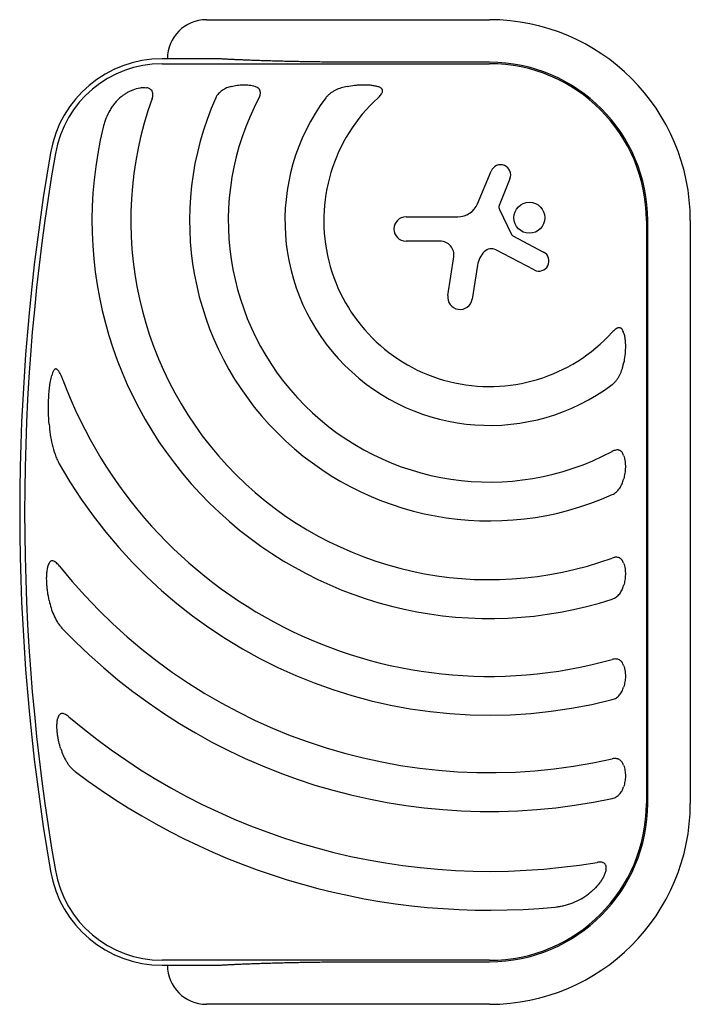
# Model space of a CAD drawing. Units: millimetres. Extents: x -16014 to 16014, y -8904 to 8991.
# Drawn here: x -9333 to -8918, y -7054 to -6445 of the extents above; entities that cross this region are included whole.
import ezdxf

# ---------------------------------------------------------------- set-up
doc = ezdxf.new("R2010")
doc.units = ezdxf.units.MM
doc.header["$LTSCALE"] = 20
doc.layers.add('2d', color=230, linetype='Continuous')

msp = doc.modelspace()

# ---------------------------------------------------------------- linework, layer by layer
at = {"layer": '2d'}
for p, q in [((-9217, -6445.5), (-9042, -6445.5)), ((-9210.02, -6469.65), (-9244.45, -6469.65)), ((-9042, -6471.82), (-9117, -6471.82)), ((-9244.45, -6472.69), (-9042, -6472.69)), ((-9049.44, -6559.22), (-9040.98, -6538.98)), ((-9029.37, -6543.74), (-9035.99, -6560.23)), ((-9035.9, -6562.66), (-9028.33, -6578.2)), ((-9093.63, -6567.32), (-9061.62, -6567.32)), ((-8945.04, -6569.65), (-8945.04, -6929.65)), ((-8944.17, -6929.65), (-8944.17, -6569.65)), ((-8917.85, -6569.65), (-8917.85, -6929.65)), ((-9027.62, -6578.94), (-9008.55, -6589.1)), ((-9072.53, -6582.27), (-9093.63, -6582.27)), ((-9014.35, -6600.11), (-9038.13, -6587.71)), ((-9067.71, -6615.81), (-9064.1, -6592.08)), ((-9049.42, -6597.1), (-9052.75, -6618.13)), ((-9042, -7026.61), (-9244.45, -7026.61)), ((-9244.45, -7029.65), (-9210.02, -7029.65)), ((-9117, -7027.47), (-9042, -7027.47)), ((-9042, -7053.8), (-9217, -7053.8))]:
    msp.add_line(p, q, dxfattribs=at)
msp.add_circle((-9017.37, -6567.84), 9.59, dxfattribs=at)
for centre, radius, start, end in [((-9217, -6469.65), 24.15, 90, 180), ((-9042, -6569.65), 124.15, 0, 90), ((-9244.45, -6539.65), 70, 90, 170.16964), ((-9042, -6569.65), 97.83, 0, 90), ((-9244.45, -6539.65), 66.96, 90, 170.16964), ((-9042, -6569.65), 96.96, 0, 90), ((-9042, -6569.65), 221.8, 160.11337, 289.99939), ((-9042, -6569.65), 185.5, 155.86191, 294.13809), ((-9042, -6569.65), 161.5, 151.98465, 298.01535), ((-9042, -6569.65), 126.5, 143.15395, 306.84605), ((-9042, -6569.65), 102.5, 132.26205, 317.73795), ((-9042, -6569.65), 245.8, 166.39233, 287.97586), ((-8032.51, -6749.65), 1300, 170.16964, 189.83036), ((-8032.51, -6749.65), 1296.96, 170.16964, 189.83036), ((-9035.19, -6541.4), 6.27, 338.1312, 157.30788), ((-9061.62, -6554.12), 13.2, 270, 337.30788), ((-9033.2, -6561.35), 3, 158.1312, 205.98897), ((-9093.63, -6574.8), 7.47, 90, 270), ((-9026.84, -6577.47), 1.66, 205.98897, 241.94817), ((-9072.53, -6590.8), 8.53, 351.33292, 90), ((-9040.94, -6593.1), 6.08, 62.45313, 135.93855), ((-9034.33, -6599.49), 15.28, 135.93855, 170.99985), ((-9011.47, -6594.59), 6.22, 242.45313, 61.94817), ((-9060.23, -6616.95), 7.57, 171.33292, 350.99985), ((-9042, -6569.65), 281.5, 200.45223, 285.63317), ((-9042, -6569.65), 305.5, 209.45112, 284.37737), ((-9042, -6569.65), 341, 218.75253, 282.85339), ((-9042, -6569.65), 365, 223.59271, 281.9952), ((-9042, -6569.65), 402, 229.68685, 279.52506), ((-9042, -6569.65), 426, 233.01923, 275.47331), ((-9042, -6929.65), 96.96, 270, 0), ((-9042, -6929.65), 97.83, 270, 0), ((-9042, -6929.65), 124.15, 270, 0), ((-9244.45, -6959.65), 66.96, 189.83036, 270), ((-9244.45, -6959.65), 70, 189.83036, 270), ((-9217, -7029.65), 24.15, 180, 270)]:
    msp.add_arc(centre, radius, start, end, dxfattribs=at)
for points in [[(-9117, -6471.82), (-9153.04, -6471.82), (-9185.95, -6471.05), (-9210.02, -6469.65)], [(-9210.02, -7029.65), (-9185.95, -7028.24), (-9153.04, -7027.47), (-9117, -7027.47)]]:
    msp.add_rational_spline(points, [1, 0.942157336364, 0.942157336364, 1], degree=3, dxfattribs=at)
for points, knots in [([(-9269.76, -6493.16), (-9269.21, -6492.72), (-9268.65, -6492.29), (-9267.48, -6491.46), (-9266.88, -6491.06), (-9265.66, -6490.31), (-9265.03, -6489.96), (-9264.06, -6489.47), (-9263.74, -6489.32), (-9263.08, -6489.02), (-9262.74, -6488.88), (-9261.06, -6488.21), (-9259.67, -6487.82), (-9257.89, -6487.55), (-9257.53, -6487.51), (-9256.81, -6487.45), (-9256.46, -6487.44), (-9255.4, -6487.43), (-9254.7, -6487.48), (-9254.02, -6487.59)], [0.0136816, 0.0136816, 0.0136816, 0.0136816, 0.01580951, 0.01580951, 0.01793743, 0.01793743, 0.02006534, 0.02006534, 0.0211293, 0.0211293, 0.02219326, 0.02219326, 0.02644909, 0.02644909, 0.02751304, 0.02751304, 0.028577, 0.028577, 0.03070492, 0.03070492, 0.03070492, 0.03070492]), ([(-9250.57, -6494.2), (-9250.44, -6493.83), (-9250.33, -6493.46), (-9250.16, -6492.69), (-9250.11, -6492.3), (-9250.07, -6491.54), (-9250.1, -6491.17), (-9250.23, -6490.44), (-9250.35, -6490.09), (-9250.59, -6489.61), (-9250.68, -6489.46), (-9250.89, -6489.18), (-9251, -6489.04), (-9251.25, -6488.79), (-9251.38, -6488.68), (-9251.66, -6488.46), (-9251.81, -6488.36), (-9252.26, -6488.1), (-9252.59, -6487.96), (-9253.29, -6487.73), (-9253.65, -6487.65), (-9254.02, -6487.59)], [0, 0, 0, 0, 0.001173569, 0.001173569, 0.002347138, 0.002347138, 0.003520707, 0.003520707, 0.004694276, 0.004694276, 0.005281061, 0.005281061, 0.005867845, 0.005867845, 0.00645463, 0.00645463, 0.007041414, 0.007041414, 0.008214983, 0.008214983, 0.009388552, 0.009388552, 0.009388552, 0.009388552]), ([(-9201.71, -6486.72), (-9202.71, -6486.98), (-9203.66, -6487.3), (-9205.5, -6488.09), (-9206.39, -6488.57), (-9207.65, -6489.43), (-9208.05, -6489.74), (-9208.83, -6490.41), (-9209.2, -6490.77), (-9209.89, -6491.55), (-9210.22, -6491.97), (-9210.8, -6492.84), (-9211.06, -6493.3), (-9211.28, -6493.79)], [0, 0, 0, 0, 0.00314234, 0.00314234, 0.00628468, 0.00628468, 0.00785585, 0.00785585, 0.00942702, 0.00942702, 0.01099818, 0.01099818, 0.01256935, 0.01256935, 0.01256935, 0.01256935]), ([(-9201.71, -6486.72), (-9201.12, -6486.57), (-9200.52, -6486.42), (-9199.31, -6486.17), (-9198.7, -6486.07), (-9196.85, -6485.79), (-9195.61, -6485.68), (-9193.71, -6485.64), (-9193.07, -6485.65), (-9191.82, -6485.72), (-9191.2, -6485.78), (-9189.96, -6485.95), (-9189.35, -6486.06), (-9188.15, -6486.35), (-9187.56, -6486.52), (-9187, -6486.72)], [0.00869947, 0.00869947, 0.00869947, 0.00869947, 0.01057189, 0.01057189, 0.01244432, 0.01244432, 0.01618916, 0.01618916, 0.01806158, 0.01806158, 0.01993401, 0.01993401, 0.02180643, 0.02180643, 0.02367885, 0.02367885, 0.02367885, 0.02367885]), ([(-9184.58, -6493.79), (-9184.39, -6493.44), (-9184.23, -6493.09), (-9183.95, -6492.36), (-9183.84, -6491.98), (-9183.69, -6491.23), (-9183.66, -6490.86), (-9183.68, -6490.11), (-9183.74, -6489.76), (-9183.92, -6489.25), (-9183.99, -6489.08), (-9184.15, -6488.77), (-9184.24, -6488.63), (-9184.45, -6488.34), (-9184.57, -6488.21), (-9184.81, -6487.96), (-9184.95, -6487.84), (-9185.36, -6487.51), (-9185.66, -6487.32), (-9186.31, -6486.99), (-9186.65, -6486.84), (-9187, -6486.72)], [0, 0, 0, 0, 0.001173828, 0.001173828, 0.002347657, 0.002347657, 0.003521485, 0.003521485, 0.004695314, 0.004695314, 0.005282228, 0.005282228, 0.005869142, 0.005869142, 0.006456057, 0.006456057, 0.007042971, 0.007042971, 0.008216799, 0.008216799, 0.009390628, 0.009390628, 0.009390628, 0.009390628]), ([(-9130.05, -6486.72), (-9131.31, -6486.97), (-9132.53, -6487.28), (-9134.92, -6488.05), (-9136.08, -6488.51), (-9137.77, -6489.34), (-9138.32, -6489.65), (-9139.14, -6490.15), (-9139.41, -6490.32), (-9139.94, -6490.68), (-9140.2, -6490.87), (-9140.97, -6491.45), (-9141.46, -6491.87), (-9142.39, -6492.77), (-9142.84, -6493.26), (-9143.23, -6493.79)], [0, 0, 0, 0, 0.00385841, 0.00385841, 0.00771682, 0.00771682, 0.00964603, 0.00964603, 0.01061063, 0.01061063, 0.01157523, 0.01157523, 0.01350444, 0.01350444, 0.01543365, 0.01543365, 0.01543365, 0.01543365]), ([(-9130.05, -6486.72), (-9128.53, -6486.41), (-9126.99, -6486.16), (-9124.62, -6485.89), (-9123.82, -6485.82), (-9122.24, -6485.71), (-9121.44, -6485.67), (-9119.85, -6485.64), (-9119.05, -6485.65), (-9117.46, -6485.71), (-9116.66, -6485.76), (-9115.08, -6485.93), (-9114.29, -6486.04), (-9112.76, -6486.32), (-9112, -6486.5), (-9111.25, -6486.72)], [0.01074953, 0.01074953, 0.01074953, 0.01074953, 0.01547742, 0.01547742, 0.01784137, 0.01784137, 0.02020532, 0.02020532, 0.02256926, 0.02256926, 0.02493321, 0.02493321, 0.02729716, 0.02729716, 0.02966111, 0.02966111, 0.02966111, 0.02966111]), ([(-9110.93, -6493.79), (-9110.61, -6493.5), (-9110.31, -6493.2), (-9109.72, -6492.58), (-9109.44, -6492.26), (-9108.93, -6491.58), (-9108.7, -6491.24), (-9108.42, -6490.68), (-9108.34, -6490.49), (-9108.21, -6490.1), (-9108.17, -6489.91), (-9108.13, -6489.52), (-9108.13, -6489.32), (-9108.19, -6488.95), (-9108.25, -6488.76), (-9108.42, -6488.43), (-9108.53, -6488.27), (-9108.78, -6487.98), (-9108.92, -6487.85), (-9109.23, -6487.61), (-9109.4, -6487.5), (-9109.74, -6487.31), (-9109.92, -6487.22), (-9110.47, -6486.97), (-9110.86, -6486.84), (-9111.25, -6486.72)], [0, 0, 0, 0, 0.00128443, 0.00128443, 0.00256887, 0.00256887, 0.0038533, 0.0038533, 0.00449551, 0.00449551, 0.00513773, 0.00513773, 0.00577995, 0.00577995, 0.00642216, 0.00642216, 0.00706438, 0.00706438, 0.0077066, 0.0077066, 0.00834881, 0.00834881, 0.00899103, 0.00899103, 0.01027546, 0.01027546, 0.01027546, 0.01027546]), ([(-9269.76, -6493.16), (-9271.19, -6494.32), (-9272.48, -6495.61), (-9274.24, -6497.7), (-9274.79, -6498.42), (-9275.84, -6499.93), (-9276.34, -6500.71), (-9277.73, -6503.11), (-9278.53, -6504.77), (-9279.55, -6507.35), (-9279.86, -6508.22), (-9280.43, -6510), (-9280.68, -6510.91), (-9280.9, -6511.82)], [0, 0, 0, 0, 0.00555872, 0.00555872, 0.00833808, 0.00833808, 0.01111744, 0.01111744, 0.01667616, 0.01667616, 0.01945552, 0.01945552, 0.02223488, 0.02223488, 0.02223488, 0.02223488]), ([(-8959.07, -6638.9), (-8959.19, -6638.51), (-8959.32, -6638.12), (-8959.65, -6637.4), (-8959.83, -6637.05), (-8960.19, -6636.58), (-8960.32, -6636.44), (-8960.61, -6636.18), (-8960.77, -6636.07), (-8961.1, -6635.9), (-8961.28, -6635.84), (-8961.66, -6635.78), (-8961.86, -6635.78), (-8962.25, -6635.82), (-8962.45, -6635.86), (-8962.83, -6635.99), (-8963.02, -6636.06), (-8963.58, -6636.34), (-8963.93, -6636.57), (-8964.6, -6637.08), (-8964.93, -6637.37), (-8965.55, -6637.95), (-8965.85, -6638.26), (-8966.14, -6638.58)], [0, 0, 0, 0, 0.00127075, 0.00127075, 0.0025415, 0.0025415, 0.00317688, 0.00317688, 0.00381226, 0.00381226, 0.00444763, 0.00444763, 0.00508301, 0.00508301, 0.00571838, 0.00571838, 0.00635376, 0.00635376, 0.00762451, 0.00762451, 0.00889526, 0.00889526, 0.01016601, 0.01016601, 0.01016601, 0.01016601]), ([(-8959.07, -6638.9), (-8958.96, -6639.27), (-8958.86, -6639.65), (-8958.68, -6640.41), (-8958.6, -6640.8), (-8958.38, -6641.96), (-8958.28, -6642.74), (-8958.11, -6644.31), (-8958.06, -6645.11), (-8958, -6646.71), (-8957.99, -6647.51), (-8958.04, -6649.9), (-8958.15, -6651.48), (-8958.51, -6654.61), (-8958.76, -6656.16), (-8959.07, -6657.7)], [0.00670765, 0.00670765, 0.00670765, 0.00670765, 0.00790592, 0.00790592, 0.0091042, 0.0091042, 0.01150074, 0.01150074, 0.01389729, 0.01389729, 0.01629383, 0.01629383, 0.02108692, 0.02108692, 0.02588001, 0.02588001, 0.02588001, 0.02588001]), ([(-8966.14, -6670.88), (-8965.61, -6670.48), (-8965.13, -6670.05), (-8964.24, -6669.13), (-8963.82, -6668.64), (-8963.05, -6667.63), (-8962.68, -6667.09), (-8962.02, -6666.01), (-8961.72, -6665.45), (-8960.88, -6663.76), (-8960.41, -6662.6), (-8959.83, -6660.79), (-8959.65, -6660.18), (-8959.34, -6658.95), (-8959.2, -6658.33), (-8959.07, -6657.7)], [0, 0, 0, 0, 0.00193485, 0.00193485, 0.00386969, 0.00386969, 0.00580454, 0.00580454, 0.00773938, 0.00773938, 0.01160907, 0.01160907, 0.01354392, 0.01354392, 0.01547876, 0.01547876, 0.01547876, 0.01547876]), ([(-9314.3, -6695.46), (-9314.49, -6692.96), (-9314.62, -6690.46), (-9314.74, -6685.41), (-9314.72, -6682.87), (-9314.58, -6679.05), (-9314.5, -6677.77), (-9314.31, -6675.22), (-9314.19, -6673.95), (-9313.88, -6671.42), (-9313.69, -6670.16), (-9313.24, -6667.67), (-9312.98, -6666.44), (-9312.66, -6665.23)], [0.01752306, 0.01752306, 0.01752306, 0.01752306, 0.02509098, 0.02509098, 0.03265889, 0.03265889, 0.03644285, 0.03644285, 0.04022681, 0.04022681, 0.04401076, 0.04401076, 0.04779472, 0.04779472, 0.04779472, 0.04779472]), ([(-9305.75, -6668.01), (-9305.95, -6667.48), (-9306.16, -6666.95), (-9306.6, -6665.9), (-9306.83, -6665.37), (-9307.32, -6664.35), (-9307.58, -6663.85), (-9308.02, -6663.13), (-9308.17, -6662.89), (-9308.49, -6662.44), (-9308.66, -6662.22), (-9309.04, -6661.81), (-9309.25, -6661.63), (-9309.6, -6661.42), (-9309.72, -6661.36), (-9309.96, -6661.28), (-9310.09, -6661.27), (-9310.35, -6661.28), (-9310.47, -6661.31), (-9310.7, -6661.41), (-9310.81, -6661.48), (-9311.12, -6661.72), (-9311.29, -6661.93), (-9311.59, -6662.37), (-9311.72, -6662.61), (-9311.96, -6663.11), (-9312.06, -6663.37), (-9312.35, -6664.15), (-9312.51, -6664.69), (-9312.66, -6665.23)], [0, 0, 0, 0, 0.00170904, 0.00170904, 0.00341808, 0.00341808, 0.00512712, 0.00512712, 0.00598164, 0.00598164, 0.00683616, 0.00683616, 0.00769068, 0.00769068, 0.00811794, 0.00811794, 0.0085452, 0.0085452, 0.00897246, 0.00897246, 0.00939972, 0.00939972, 0.01025424, 0.01025424, 0.01110876, 0.01110876, 0.01196328, 0.01196328, 0.01367232, 0.01367232, 0.01367232, 0.01367232]), ([(-9314.3, -6695.46), (-9314.13, -6697.58), (-9313.9, -6699.67), (-9313.29, -6703.83), (-9312.9, -6705.89), (-9311.93, -6709.97), (-9311.35, -6712), (-9310.28, -6715), (-9309.88, -6716), (-9309.02, -6717.96), (-9308.55, -6718.92), (-9308.02, -6719.86)], [0, 0, 0, 0, 0.00635577, 0.00635577, 0.01271154, 0.01271154, 0.01906731, 0.01906731, 0.0222452, 0.0222452, 0.02542308, 0.02542308, 0.02542308, 0.02542308]), ([(-8959.07, -6714.65), (-8959.2, -6714.3), (-8959.34, -6713.96), (-8959.67, -6713.32), (-8959.86, -6713.01), (-8960.3, -6712.46), (-8960.55, -6712.21), (-8960.97, -6711.89), (-8961.12, -6711.8), (-8961.43, -6711.64), (-8961.59, -6711.57), (-8961.93, -6711.45), (-8962.11, -6711.41), (-8962.46, -6711.34), (-8962.65, -6711.33), (-8963.2, -6711.31), (-8963.58, -6711.34), (-8964.33, -6711.49), (-8964.7, -6711.6), (-8965.44, -6711.87), (-8965.79, -6712.04), (-8966.14, -6712.22)], [0, 0, 0, 0, 0.001174031, 0.001174031, 0.002348061, 0.002348061, 0.003522092, 0.003522092, 0.004109107, 0.004109107, 0.004696123, 0.004696123, 0.005283138, 0.005283138, 0.005870153, 0.005870153, 0.007044184, 0.007044184, 0.008218215, 0.008218215, 0.009392246, 0.009392246, 0.009392246, 0.009392246]), ([(-8959.07, -6714.65), (-8958.87, -6715.21), (-8958.7, -6715.8), (-8958.49, -6716.7), (-8958.42, -6717), (-8958.31, -6717.62), (-8958.26, -6717.92), (-8958.04, -6719.47), (-8957.98, -6720.73), (-8958.02, -6722.63), (-8958.05, -6723.26), (-8958.16, -6724.51), (-8958.24, -6725.13), (-8958.51, -6726.97), (-8958.76, -6728.17), (-8959.07, -6729.36)], [0.00630517, 0.00630517, 0.00630517, 0.00630517, 0.00819005, 0.00819005, 0.00913249, 0.00913249, 0.01007493, 0.01007493, 0.0138447, 0.0138447, 0.01572958, 0.01572958, 0.01761446, 0.01761446, 0.02138422, 0.02138422, 0.02138422, 0.02138422]), ([(-8966.14, -6738.93), (-8965.65, -6738.71), (-8965.19, -6738.45), (-8964.32, -6737.87), (-8963.91, -6737.55), (-8963.14, -6736.85), (-8962.77, -6736.49), (-8962.11, -6735.72), (-8961.8, -6735.32), (-8961.22, -6734.48), (-8960.96, -6734.05), (-8960.47, -6733.16), (-8960.25, -6732.71), (-8959.65, -6731.32), (-8959.33, -6730.35), (-8959.07, -6729.36)], [0, 0, 0, 0, 0.00157702, 0.00157702, 0.00315403, 0.00315403, 0.00473105, 0.00473105, 0.00630806, 0.00630806, 0.00788508, 0.00788508, 0.0094621, 0.0094621, 0.01261613, 0.01261613, 0.01261613, 0.01261613]), ([(-9307.93, -6783.1), (-9308.21, -6782.75), (-9308.5, -6782.41), (-9309.11, -6781.76), (-9309.42, -6781.44), (-9310.09, -6780.86), (-9310.43, -6780.59), (-9311.18, -6780.14), (-9311.57, -6779.96), (-9312.18, -6779.84), (-9312.38, -6779.83), (-9312.78, -6779.87), (-9312.97, -6779.92), (-9313.24, -6780.04), (-9313.33, -6780.09), (-9313.49, -6780.2), (-9313.57, -6780.26), (-9313.79, -6780.46), (-9313.92, -6780.62), (-9314.28, -6781.11), (-9314.46, -6781.48), (-9314.77, -6782.27), (-9314.9, -6782.68), (-9315, -6783.1)], [0, 0, 0, 0, 0.00133684, 0.00133684, 0.00267367, 0.00267367, 0.00401051, 0.00401051, 0.00534735, 0.00534735, 0.00601577, 0.00601577, 0.00668419, 0.00668419, 0.00701839, 0.00701839, 0.0073526, 0.0073526, 0.00802102, 0.00802102, 0.00935786, 0.00935786, 0.0106947, 0.0106947, 0.0106947, 0.0106947]), ([(-8959.07, -6781.33), (-8959.2, -6780.98), (-8959.34, -6780.64), (-8959.59, -6780.15), (-8959.68, -6780), (-8959.87, -6779.69), (-8959.97, -6779.54), (-8960.3, -6779.11), (-8960.53, -6778.85), (-8960.94, -6778.51), (-8961.08, -6778.41), (-8961.38, -6778.21), (-8961.53, -6778.12), (-8962.02, -6777.89), (-8962.36, -6777.78), (-8963.1, -6777.63), (-8963.47, -6777.6), (-8964.04, -6777.62), (-8964.24, -6777.63), (-8964.62, -6777.68), (-8964.82, -6777.71), (-8965.39, -6777.83), (-8965.77, -6777.94), (-8966.14, -6778.07)], [0, 0, 0, 0, 0.001175238, 0.001175238, 0.001762856, 0.001762856, 0.002350475, 0.002350475, 0.003525713, 0.003525713, 0.004113332, 0.004113332, 0.004700951, 0.004700951, 0.005876188, 0.005876188, 0.007051426, 0.007051426, 0.007639045, 0.007639045, 0.008226664, 0.008226664, 0.009401901, 0.009401901, 0.009401901, 0.009401901]), ([(-8959.07, -6781.33), (-8958.88, -6781.85), (-8958.71, -6782.4), (-8958.43, -6783.51), (-8958.32, -6784.09), (-8958.05, -6785.84), (-8957.98, -6787.03), (-8958.01, -6788.82), (-8958.05, -6789.41), (-8958.15, -6790.59), (-8958.22, -6791.17), (-8958.41, -6792.32), (-8958.52, -6792.89), (-8958.77, -6794.03), (-8958.91, -6794.59), (-8959.07, -6795.14)], [0.00637291, 0.00637291, 0.00637291, 0.00637291, 0.00814811, 0.00814811, 0.00992332, 0.00992332, 0.01347372, 0.01347372, 0.01524892, 0.01524892, 0.01702412, 0.01702412, 0.01879932, 0.01879932, 0.02057452, 0.02057452, 0.02057452, 0.02057452]), ([(-9314.27, -6804.33), (-9314.64, -6802.61), (-9314.95, -6800.87), (-9315.32, -6798.22), (-9315.43, -6797.32), (-9315.62, -6795.53), (-9315.69, -6794.64), (-9315.79, -6792.84), (-9315.82, -6791.94), (-9315.83, -6790.14), (-9315.81, -6789.24), (-9315.7, -6787.45), (-9315.62, -6786.57), (-9315.44, -6785.25), (-9315.37, -6784.82), (-9315.2, -6783.95), (-9315.11, -6783.52), (-9315, -6783.1)], [0.01309274, 0.01309274, 0.01309274, 0.01309274, 0.01843299, 0.01843299, 0.02110311, 0.02110311, 0.02377324, 0.02377324, 0.02644336, 0.02644336, 0.02911349, 0.02911349, 0.03178361, 0.03178361, 0.03311868, 0.03311868, 0.03445374, 0.03445374, 0.03445374, 0.03445374]), ([(-8966.14, -6803.45), (-8965.67, -6803.3), (-8965.22, -6803.1), (-8964.36, -6802.65), (-8963.95, -6802.39), (-8962.78, -6801.53), (-8962.11, -6800.87), (-8961.24, -6799.76), (-8960.97, -6799.38), (-8960.48, -6798.59), (-8960.26, -6798.18), (-8959.66, -6796.93), (-8959.33, -6796.05), (-8959.07, -6795.14)], [0, 0, 0, 0, 0.00146633, 0.00146633, 0.00293266, 0.00293266, 0.00586532, 0.00586532, 0.00733165, 0.00733165, 0.00879798, 0.00879798, 0.01173064, 0.01173064, 0.01173064, 0.01173064]), ([(-9314.27, -6804.33), (-9313.95, -6805.89), (-9313.56, -6807.41), (-9312.63, -6810.39), (-9312.09, -6811.85), (-9310.83, -6814.71), (-9310.12, -6816.11), (-9308.85, -6818.15), (-9308.4, -6818.82), (-9307.43, -6820.11), (-9306.92, -6820.74), (-9306.35, -6821.33)], [0, 0, 0, 0, 0.00476104, 0.00476104, 0.00952208, 0.00952208, 0.01428312, 0.01428312, 0.01666364, 0.01666364, 0.01904416, 0.01904416, 0.01904416, 0.01904416]), ([(-8959.07, -6844.45), (-8959.2, -6844.1), (-8959.34, -6843.75), (-8959.68, -6843.1), (-8959.86, -6842.79), (-8960.29, -6842.2), (-8960.53, -6841.94), (-8960.92, -6841.58), (-8961.06, -6841.46), (-8961.35, -6841.25), (-8961.51, -6841.16), (-8961.99, -6840.89), (-8962.32, -6840.75), (-8962.86, -6840.6), (-8963.04, -6840.56), (-8963.42, -6840.5), (-8963.61, -6840.48), (-8964.19, -6840.44), (-8964.58, -6840.45), (-8965.36, -6840.55), (-8965.76, -6840.63), (-8966.14, -6840.73)], [0, 0, 0, 0, 0.001184919, 0.001184919, 0.002369838, 0.002369838, 0.003554757, 0.003554757, 0.004147217, 0.004147217, 0.004739676, 0.004739676, 0.005924595, 0.005924595, 0.006517055, 0.006517055, 0.007109514, 0.007109514, 0.008294433, 0.008294433, 0.009479352, 0.009479352, 0.009479352, 0.009479352]), ([(-8959.07, -6844.45), (-8958.88, -6844.96), (-8958.72, -6845.49), (-8958.51, -6846.31), (-8958.45, -6846.59), (-8958.34, -6847.14), (-8958.28, -6847.43), (-8958.06, -6848.85), (-8957.99, -6850.01), (-8958.01, -6851.75), (-8958.04, -6852.34), (-8958.14, -6853.49), (-8958.22, -6854.06), (-8958.49, -6855.74), (-8958.75, -6856.84), (-8959.07, -6857.91)], [0.00644654, 0.00644654, 0.00644654, 0.00644654, 0.00818033, 0.00818033, 0.00904723, 0.00904723, 0.00991413, 0.00991413, 0.01338171, 0.01338171, 0.0151155, 0.0151155, 0.01684929, 0.01684929, 0.02031688, 0.02031688, 0.02031688, 0.02031688]), ([(-8966.14, -6865.58), (-8965.68, -6865.46), (-8965.23, -6865.3), (-8964.38, -6864.92), (-8963.97, -6864.7), (-8963.19, -6864.19), (-8962.83, -6863.91), (-8962.15, -6863.31), (-8961.84, -6862.98), (-8960.96, -6861.96), (-8960.47, -6861.22), (-8959.66, -6859.64), (-8959.33, -6858.79), (-8959.07, -6857.91)], [0, 0, 0, 0, 0.00140928, 0.00140928, 0.00281857, 0.00281857, 0.00422785, 0.00422785, 0.00563714, 0.00563714, 0.0084557, 0.0084557, 0.01127427, 0.01127427, 0.01127427, 0.01127427]), ([(-9307.06, -6896.03), (-9307.52, -6894.56), (-9307.94, -6893.06), (-9308.47, -6890.76), (-9308.63, -6889.98), (-9308.92, -6888.43), (-9309.04, -6887.65), (-9309.25, -6886.08), (-9309.33, -6885.29), (-9309.45, -6883.71), (-9309.48, -6882.92), (-9309.48, -6881.35), (-9309.45, -6880.57), (-9309.31, -6879.02), (-9309.21, -6878.25), (-9309.05, -6877.5)], [0.01157142, 0.01157142, 0.01157142, 0.01157142, 0.01627094, 0.01627094, 0.0186207, 0.0186207, 0.02097046, 0.02097046, 0.02332022, 0.02332022, 0.02566998, 0.02566998, 0.02801975, 0.02801975, 0.03036951, 0.03036951, 0.03036951, 0.03036951]), ([(-9302.08, -6876.18), (-9302.4, -6875.91), (-9302.73, -6875.65), (-9303.41, -6875.17), (-9303.77, -6874.95), (-9304.5, -6874.56), (-9304.87, -6874.4), (-9305.45, -6874.23), (-9305.65, -6874.19), (-9306.04, -6874.14), (-9306.24, -6874.14), (-9306.62, -6874.17), (-9306.8, -6874.2), (-9307.15, -6874.32), (-9307.32, -6874.41), (-9307.63, -6874.61), (-9307.77, -6874.73), (-9308.03, -6875), (-9308.14, -6875.15), (-9308.45, -6875.63), (-9308.61, -6875.98), (-9308.87, -6876.72), (-9308.97, -6877.11), (-9309.05, -6877.5)], [0, 0, 0, 0, 0.00125566, 0.00125566, 0.00251133, 0.00251133, 0.00376699, 0.00376699, 0.00439482, 0.00439482, 0.00502266, 0.00502266, 0.00565049, 0.00565049, 0.00627832, 0.00627832, 0.00690615, 0.00690615, 0.00753399, 0.00753399, 0.00878965, 0.00878965, 0.01004531, 0.01004531, 0.01004531, 0.01004531]), ([(-9307.06, -6896.03), (-9306.64, -6897.37), (-9306.16, -6898.67), (-9305.06, -6901.19), (-9304.44, -6902.42), (-9303.37, -6904.2), (-9302.98, -6904.79), (-9302.17, -6905.93), (-9301.75, -6906.49), (-9300.85, -6907.55), (-9300.38, -6908.07), (-9299.37, -6909.05), (-9298.83, -6909.52), (-9298.26, -6909.95)], [0, 0, 0, 0, 0.00423439, 0.00423439, 0.00846878, 0.00846878, 0.01058598, 0.01058598, 0.01270317, 0.01270317, 0.01482037, 0.01482037, 0.01693756, 0.01693756, 0.01693756, 0.01693756]), ([(-8959.07, -6906.12), (-8959.33, -6905.41), (-8959.65, -6904.74), (-8960.5, -6903.55), (-8961.02, -6903.05), (-8961.81, -6902.57), (-8961.97, -6902.48), (-8962.31, -6902.33), (-8962.48, -6902.26), (-8963.01, -6902.08), (-8963.39, -6902), (-8964.16, -6901.91), (-8964.56, -6901.9), (-8965.35, -6901.95), (-8965.75, -6902.01), (-8966.14, -6902.1)], [0, 0, 0, 0, 0.002387429, 0.002387429, 0.004774858, 0.004774858, 0.005371716, 0.005371716, 0.005968573, 0.005968573, 0.007162287, 0.007162287, 0.008356002, 0.008356002, 0.009549717, 0.009549717, 0.009549717, 0.009549717]), ([(-8959.07, -6906.12), (-8958.7, -6907.14), (-8958.43, -6908.21), (-8958.07, -6910.46), (-8957.99, -6911.6), (-8958.01, -6913.31), (-8958.04, -6913.89), (-8958.14, -6915.03), (-8958.21, -6915.59), (-8958.39, -6916.71), (-8958.5, -6917.26), (-8958.76, -6918.34), (-8958.91, -6918.88), (-8959.07, -6919.41)], [0.00650658, 0.00650658, 0.00650658, 0.00650658, 0.00992698, 0.00992698, 0.01334738, 0.01334738, 0.01505758, 0.01505758, 0.01676778, 0.01676778, 0.01847798, 0.01847798, 0.02018818, 0.02018818, 0.02018818, 0.02018818]), ([(-8966.14, -6926.68), (-8965.68, -6926.58), (-8965.24, -6926.44), (-8964.4, -6926.11), (-8963.99, -6925.9), (-8963.21, -6925.43), (-8962.85, -6925.17), (-8962.17, -6924.61), (-8961.85, -6924.3), (-8960.96, -6923.33), (-8960.48, -6922.62), (-8959.87, -6921.47), (-8959.68, -6921.07), (-8959.35, -6920.25), (-8959.2, -6919.83), (-8959.07, -6919.41)], [0, 0, 0, 0, 0.00137788, 0.00137788, 0.00275575, 0.00275575, 0.00413363, 0.00413363, 0.0055115, 0.0055115, 0.00826725, 0.00826725, 0.00964513, 0.00964513, 0.011023, 0.011023, 0.011023, 0.011023]), ([(-8969.99, -6970.78), (-8970.06, -6971.15), (-8970.15, -6971.52), (-8970.36, -6972.26), (-8970.48, -6972.63), (-8970.88, -6973.72), (-8971.2, -6974.44), (-8971.74, -6975.48), (-8971.93, -6975.83), (-8972.32, -6976.51), (-8972.53, -6976.85), (-8973.18, -6977.84), (-8973.65, -6978.48), (-8975.1, -6980.33), (-8976.16, -6981.48), (-8977.85, -6983.12), (-8978.43, -6983.65), (-8979.61, -6984.67), (-8980.21, -6985.16), (-8980.82, -6985.63)], [0.00635915, 0.00635915, 0.00635915, 0.00635915, 0.00753738, 0.00753738, 0.0087156, 0.0087156, 0.01107204, 0.01107204, 0.01225026, 0.01225026, 0.01342849, 0.01342849, 0.01578493, 0.01578493, 0.02049782, 0.02049782, 0.02285426, 0.02285426, 0.02521071, 0.02521071, 0.02521071, 0.02521071]), ([(-8969.99, -6970.78), (-8969.91, -6970.4), (-8969.86, -6970.03), (-8969.84, -6969.47), (-8969.84, -6969.29), (-8969.86, -6968.92), (-8969.88, -6968.74), (-8969.95, -6968.38), (-8969.99, -6968.21), (-8970.11, -6967.87), (-8970.19, -6967.71), (-8970.45, -6967.24), (-8970.68, -6966.97), (-8971.12, -6966.63), (-8971.27, -6966.53), (-8971.6, -6966.36), (-8971.78, -6966.29), (-8972.32, -6966.1), (-8972.7, -6966.03), (-8973.29, -6965.97), (-8973.49, -6965.96), (-8973.89, -6965.95), (-8974.09, -6965.96), (-8974.68, -6965.99), (-8975.08, -6966.04), (-8975.48, -6966.11)], [0, 0, 0, 0, 0.001195814, 0.001195814, 0.001793721, 0.001793721, 0.002391628, 0.002391628, 0.002989535, 0.002989535, 0.003587443, 0.003587443, 0.004783257, 0.004783257, 0.005381164, 0.005381164, 0.005979071, 0.005979071, 0.007174885, 0.007174885, 0.007772792, 0.007772792, 0.008370699, 0.008370699, 0.009566513, 0.009566513, 0.009566513, 0.009566513]), ([(-9001.37, -6993.71), (-9000.42, -6993.62), (-8999.49, -6993.49), (-8997.63, -6993.17), (-8996.72, -6992.97), (-8994.9, -6992.53), (-8994, -6992.28), (-8992.21, -6991.72), (-8991.33, -6991.41), (-8988.72, -6990.39), (-8987.05, -6989.6), (-8983.83, -6987.8), (-8982.29, -6986.78), (-8980.82, -6985.63)], [0, 0, 0, 0, 0.00281775, 0.00281775, 0.0056355, 0.0056355, 0.00845326, 0.00845326, 0.01127101, 0.01127101, 0.01690651, 0.01690651, 0.02254202, 0.02254202, 0.02254202, 0.02254202])]:
    msp.add_open_spline(points, degree=3, knots=knots, dxfattribs=at)

doc.saveas('drawing.dxf')
